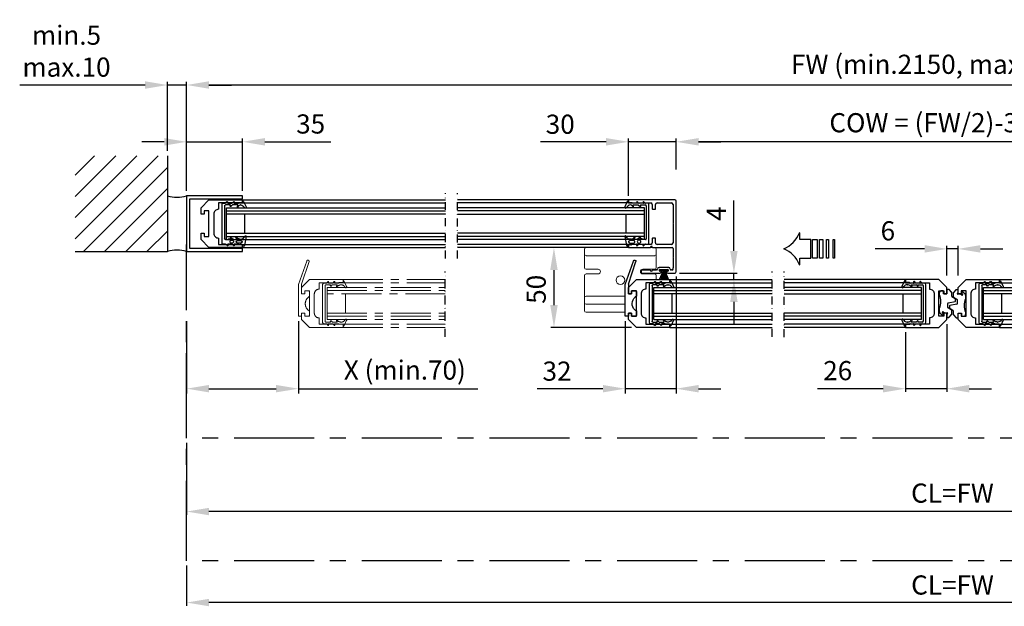
# Model space of a CAD drawing. Extents: x -985 to 5415, y -2496 to 908.
# Drawn here: x 278 to 895, y -773 to -406 of the extents above; entities that cross this region are included whole.
import ezdxf

# ---------------------------------------------------------------- set-up
doc = ezdxf.new("R2010")
doc.units = 0
doc.header["$LTSCALE"] = 20
doc.header["$MEASUREMENT"] = 0
doc.linetypes.add('CENTER', pattern=[2, 1.25, -0.25, 0.25, -0.25])
doc.linetypes.add('DASHDOT2', pattern=[0.5, 0.25, -0.125, 0, -0.125])
doc.layers.get('0').update_dxf_attribs({"linetype": 'CONTINUOUS'})
for name, color, linetype in [('EM PSL100', 7, 'CONTINUOUS'), ('EM PSL150', 7, 'CONTINUOUS'), ('Measurement', 126, 'CONTINUOUS'), ('SL500', 7, 'CONTINUOUS'), ('SL500 SL', 7, 'CONTINUOUS'), ('TightSeal', 1, 'CONTINUOUS')]:
    doc.layers.add(name, color=color, linetype=linetype)
doc.styles.add('MEASURE', font='isocp.shx')
doc.styles.get("Standard").update_dxf_attribs({"font": 'iso.shx'})
doc.dimstyles.new('ACDIM', dxfattribs={"dimscale": 0, "dimtxt": 2, "dimasz": 2, "dimexe": 2, "dimexo": 2, "dimgap": 1, "dimtad": 1, "dimdec": 0, "dimdsep": 46, "dimtxsty": 'MEASURE', "dimcen": 6, "dimdle": 6, "dimclrd": 7, "dimclre": 7, "dimclrt": 7, "dimadec": 0, "dimazin": 0, "dimtfac": 1, "dimtdec": 0, "dimtmove": 0, "dimatfit": 3, "dimfxl": 0, "dimtvp": 1, "dimtolj": 1, "dimtzin": 0, "dimarcsym": 0})

# ---------------------------------------------------------------- blocks, each defined once
blk = doc.blocks.new('*D168')
at = {"layer": 'Measurement', "lineweight": -2}
for p, q in [((659.11, -516.07), (659.11, -480.31)), ((689.11, -499.57), (689.11, -480.31)), ((645.11, -482.31), (604.06, -482.31)), ((689.11, -482.31), (659.11, -482.31)), ((703.11, -482.31), (717.11, -482.31))]:
    blk.add_line(p, q, dxfattribs=at)
at = {"layer": 'Measurement'}
for points in [[(645.11, -479.97), (645.11, -484.64), (659.11, -482.31)], [(703.11, -479.97), (703.11, -484.64), (689.11, -482.31)]]:
    blk.add_solid(points, dxfattribs=at)
at = {"layer": 'Measurement', "insert": (616.39, -471.3), "char_height": 12, "attachment_point": 5}
blk.add_mtext('\\A1;30', dxfattribs=at)
blk = doc.blocks.new('*D169')
at = {"layer": 'Measurement', "lineweight": -2}
for p, q in [((382.31, -513.07), (382.31, -444.75)), ((1328.11, -446.75), (396.31, -446.75)), ((1342.11, -513.07), (1342.11, -444.75))]:
    blk.add_line(p, q, dxfattribs=at)
at = {"layer": 'Measurement'}
for points in [[(396.31, -444.41), (396.31, -449.08), (382.31, -446.75)], [(1328.11, -444.41), (1328.11, -449.08), (1342.11, -446.75)]]:
    blk.add_solid(points, dxfattribs=at)
at = {"layer": 'Measurement', "insert": (856.2, -433.77), "char_height": 12, "attachment_point": 5}
blk.add_mtext('\\A1;FW (min.2150, max.6000)', dxfattribs=at)
blk = doc.blocks.new('*D167')
at = {"layer": 'Measurement', "lineweight": -2}
for p, q in [((689.11, -499.57), (689.11, -480.31)), ((1035.31, -499.57), (1035.31, -480.31)), ((1021.31, -482.31), (703.11, -482.31))]:
    blk.add_line(p, q, dxfattribs=at)
at = {"layer": 'Measurement'}
for points in [[(703.11, -479.97), (703.11, -484.64), (689.11, -482.31)], [(1021.31, -479.97), (1021.31, -484.64), (1035.31, -482.31)]]:
    blk.add_solid(points, dxfattribs=at)
at = {"layer": 'Measurement', "insert": (856.2, -470.36), "char_height": 12, "attachment_point": 5}
blk.add_mtext('\\A1;COW = (FW/2)-32-X', dxfattribs=at)
blk = doc.blocks.new('700712')
blk.add_lwpolyline([(3.5, 33), (3.5, 18), (-0.5, 18, -0.414214), (-3.5, 15), (-15.5, 15, -0.414214), (-18.5, 18), (-22.5, 18), (-22.5, 33), (-24.5, 33), (-24.5, 12), (-19.5, 7), (-15.5, 7), (-15.5, 9), (-17.5, 9), (-17.5, 12), (-1.5, 12), (-1.5, 9), (-3.5, 9), (-3.5, 7), (-3.5, 7), (0.5, 7), (5.5, 12), (5.5, 33)], format="xyb", close=True)
blk = doc.blocks.new('1000645')
at = {"color": 0, "linetype": 'Continuous'}
for p, q in [((-2.3, 12.8), (-1.5, 12.8)), ((1.19, 15.05), (-2.07, 13.53)), ((-1.3, 12.6), (-1.3, 10.28)), ((1.21, 13.86), (1.69, 14.19)), ((21.81, 14.19), (22.29, 13.86)), ((25.57, 13.53), (22.31, 15.05)), ((24.8, 10.28), (24.8, 12.6)), ((25, 12.8), (25.8, 12.8)), ((-1.91, 7.21), (-1.06, 6.36)), ((-1.33, 7.5), (-1.5, 7.65)), ((-1.24, 10.14), (-1.06, 9.96)), ((-1, 9.82), (-1, 7.65)), ((-1, 6.22), (-1, 3.76)), ((0.1, 11.54), (0.1, 11.72)), ((0.1, 6.1), (0.1, 8.94)), ((0.44, 9.08), (0.79, 8.74)), ((1.22, 9.15), (0.89, 9.52)), ((22.61, 9.52), (22.28, 9.15)), ((22.71, 8.74), (23.06, 9.08)), ((23.4, 11.72), (23.4, 11.54)), ((23.4, 8.94), (23.4, 6.1)), ((24.5, 7.65), (24.5, 9.82)), ((24.5, 3.76), (24.5, 6.22)), ((24.56, 9.96), (24.74, 10.14)), ((24.56, 6.36), (25.41, 7.21)), ((25, 7.65), (24.83, 7.5)), ((-1.89, 3.25), (-1.07, 2.56)), ((-1.3, 3.59), (-1.54, 3.73)), ((-1, 2.41), (-1, 1)), ((0, 0), (23.5, 0)), ((0.1, 2.1), (0.1, 4.75)), ((0.82, 5.29), (0.16, 5.95)), ((0.41, 4.91), (0.48, 4.87)), ((22.9, 1.6), (0.6, 1.6)), ((23.34, 5.95), (22.68, 5.29)), ((23.02, 4.87), (23.09, 4.91)), ((23.4, 4.75), (23.4, 2.1)), ((24.5, 1), (24.5, 2.41)), ((24.57, 2.56), (25.39, 3.25)), ((25.04, 3.73), (24.8, 3.59))]:
    blk.add_line(p, q, dxfattribs=at)
for centre, radius, start, end in [((-2.3, 13), 0.2, 160.80035, 270), ((-1.73, 12.8), 0.8, 115.07483, 160.80035), ((-1.5, 12.6), 0.2, 0, 90), ((2.7, 11.72), 2.6, 125, 180), ((1.4, 14.6), 0.5, 305, 115.07483), ((22.1, 14.6), 0.5, 64.92517, 235), ((20.8, 11.72), 2.6, 0, 55), ((25, 12.6), 0.2, 90, 180), ((25.23, 12.8), 0.8, 19.19965, 64.92517), ((25.8, 13), 0.2, 270, 19.19965), ((-1.7, 7.42), 0.3, 48.14786, 225), ((-1.2, 7.65), 0.2, 228.14786, 0), ((-1.1, 10.28), 0.2, 180, 225), ((-1.2, 9.82), 0.2, 0, 45), ((-1.2, 6.22), 0.2, 0, 45), ((3.1, 11.54), 3, 180, 222.47547), ((0.3, 8.94), 0.2, 45, 180), ((1, 8.95), 0.3, 225, 42.47547), ((22.5, 8.95), 0.3, 137.52453, 315), ((20.4, 11.54), 3, 317.52453, 0), ((23.2, 8.94), 0.2, 0, 135), ((24.7, 9.82), 0.2, 135, 180), ((24.7, 7.65), 0.2, 180, 311.85214), ((24.7, 6.22), 0.2, 135, 180), ((24.6, 10.28), 0.2, 315, 0), ((25.2, 7.42), 0.3, 315, 131.85214), ((-1.7, 3.48), 0.3, 58.35601, 230), ((-1.2, 3.76), 0.2, 238.35601, 0), ((-1.2, 2.41), 0.2, 0, 50), ((0, 1), 1, 180, 270), ((0.3, 6.1), 0.2, 180, 225), ((0.3, 4.75), 0.2, 57.12823, 180), ((0.6, 2.1), 0.5, 180, 270), ((0.63, 5.1), 0.274, 237.12823, 45), ((22.87, 5.1), 0.274, 135, 302.87177), ((22.9, 2.1), 0.5, 270, 0), ((23.2, 4.75), 0.2, 0, 122.87177), ((23.2, 6.1), 0.2, 315, 0), ((23.5, 1), 1, 270, 0), ((24.7, 3.76), 0.2, 180, 301.64399), ((24.7, 2.41), 0.2, 130, 180), ((25.2, 3.48), 0.3, 310, 121.64399)]:
    blk.add_arc(centre, radius, start, end, dxfattribs=at)
blk = doc.blocks.new('GGSGLASSI1H')
for p, q in [((0, 0), (64.05, 0)), ((0, 0), (0, -2)), ((147.6, 0), (71.55, 0)), ((147.6, 0), (147.6, -2)), ((-10.02, -5), (64.05, -5)), ((-10.02, -5), (-10.02, -25)), ((0, -2), (64.05, -2)), ((147.6, -2), (71.55, -2)), ((157.61, -5), (71.55, -5)), ((157.61, -5), (157.61, -25)), ((-10.02, -7), (64.05, -7)), ((-10.02, -9), (64.05, -9)), ((1.48, -9), (1.48, -21)), ((157.61, -7), (71.55, -7)), ((157.61, -9), (71.55, -9)), ((146.11, -9), (146.11, -21)), ((64.05, -21), (-10.02, -21)), ((-10.02, -23.16), (64.05, -23.16)), ((71.55, -21), (157.61, -21)), ((157.61, -23.16), (71.55, -23.16)), ((-10.02, -25), (64.05, -25)), ((0, -28), (64.05, -28)), ((0, -28), (0, -30)), ((0, -30), (64.05, -30)), ((157.61, -25), (71.55, -25)), ((147.6, -28), (71.55, -28.04)), ((147.6, -30), (71.55, -30)), ((147.6, -28), (147.6, -30))]:
    blk.add_line(p, q)
blk = doc.blocks.new('*D174')
at = {"layer": 'SL500', "color": 126, "lineweight": -2}
for p, q in [((382.31, -670.78), (382.31, -715.8)), ((1342.11, -670.78), (1342.11, -715.8)), ((1328.11, -713.8), (396.31, -713.8))]:
    blk.add_line(p, q, dxfattribs=at)
at = {"layer": 'SL500', "color": 126}
for points in [[(396.31, -711.47), (396.31, -716.13), (382.31, -713.8)], [(1328.11, -711.47), (1328.11, -716.13), (1342.11, -713.8)]]:
    blk.add_solid(points, dxfattribs=at)
at = {"layer": 'SL500', "color": 126, "insert": (862.18, -702.25), "char_height": 12, "attachment_point": 5}
blk.add_mtext('\\A1;CL=FW', dxfattribs=at)
blk = doc.blocks.new('*D173')
at = {"layer": 'Measurement', "lineweight": -2}
for p, q in [((858.7, -566.07), (858.7, -547.35)), ((865.71, -566.07), (865.71, -547.35)), ((844.7, -549.35), (813.76, -549.35)), ((865.71, -549.35), (858.7, -549.35)), ((879.71, -549.35), (893.71, -549.35))]:
    blk.add_line(p, q, dxfattribs=at)
at = {"layer": 'Measurement'}
for points in [[(844.7, -547.02), (844.7, -551.68), (858.7, -549.35)], [(879.71, -547.02), (879.71, -551.68), (865.71, -549.35)]]:
    blk.add_solid(points, dxfattribs=at)
at = {"layer": 'Measurement', "insert": (821.7, -538.04), "char_height": 12, "attachment_point": 5}
blk.add_mtext('\\A1;6', dxfattribs=at)
blk = doc.blocks.new('*D172')
at = {"layer": 'Measurement', "lineweight": -2}
for p, q in [((858.71, -596.57), (858.71, -638.88)), ((832.71, -601.57), (832.71, -638.88)), ((818.71, -636.88), (777.67, -636.88)), ((858.71, -636.88), (832.71, -636.88)), ((872.71, -636.88), (886.71, -636.88))]:
    blk.add_line(p, q, dxfattribs=at)
at = {"layer": 'Measurement'}
for points in [[(818.71, -634.55), (818.71, -639.21), (832.71, -636.88)], [(872.71, -634.55), (872.71, -639.21), (858.71, -636.88)]]:
    blk.add_solid(points, dxfattribs=at)
at = {"layer": 'Measurement', "insert": (790.28, -625.57), "char_height": 12, "attachment_point": 5}
blk.add_mtext('\\A1;26', dxfattribs=at)
blk = doc.blocks.new('TightSeal brush')
at = {"layer": 'TightSeal'}
for p, q in [((2.26, 0.02), (-0.17, -5.64)), ((5.5, 0), (0, 0)), ((2.49, 0.02), (0.86, -5.64)), ((2.75, 0), (1.76, -5.64)), ((2.75, 0), (2.75, -5.64)), ((2.75, 0), (3.74, -5.64)), ((3.01, -0.02), (4.63, -5.64)), ((3.28, -0.04), (5.69, -5.64))]:
    blk.add_line(p, q, dxfattribs=at)
blk = doc.blocks.new('700693')
for p, q in [((-2, -1.5), (-2, -21.5)), ((0, -1.5), (-2, -1.5)), ((0, -3.5), (0, -1.5)), ((2, -3.5), (0, -3.5)), ((4.5, -1.5), (2, -1.5)), ((2, -1.5), (2, -3.5)), ((5, -2), (4.5, -1.5)), ((5, -4.91), (5, -2)), ((0, -15.5), (2, -15.5)), ((0.01, -21.56), (0, -15.5)), ((2, -15.5), (2, -17.5)), ((2, -17.5), (4.5, -17.5)), ((5, -14.09), (4.31, -13.52)), ((4.5, -17.5), (5, -17)), ((5, -17), (5, -14.09)), ((-2, -21.5), (3.21, -36.05)), ((0.01, -21.56), (4.76, -35.83))]:
    blk.add_line(p, q)
for centre, radius, start, end in [((7.69, -9.38), 5.35, 133.56762, 230.85705), ((5.75, -7.34), 2.54, 107.15477, 133.56762), ((3.99, -35.93), 0.784, 189.47406, 7.35731)]:
    blk.add_arc(centre, radius, start, end)
blk = doc.blocks.new('*D171')
at = {"layer": 'Measurement', "lineweight": -2}
for p, q in [((689.11, -566.57), (689.11, -639.88)), ((657.11, -594.57), (657.11, -639.88)), ((643.11, -636.88), (601.93, -636.88)), ((689.11, -636.88), (657.11, -636.88)), ((703.11, -636.88), (717.11, -636.88))]:
    blk.add_line(p, q, dxfattribs=at)
at = {"layer": 'Measurement'}
for points in [[(643.11, -634.55), (643.11, -639.21), (657.11, -636.88)], [(703.11, -634.55), (703.11, -639.21), (689.11, -636.88)]]:
    blk.add_solid(points, dxfattribs=at)
at = {"layer": 'Measurement', "insert": (614.39, -625.88), "char_height": 12, "attachment_point": 5}
blk.add_mtext('\\A1;32', dxfattribs=at)
blk = doc.blocks.new('*D170')
at = {"layer": 'Measurement', "lineweight": -2}
for p, q in [((725.23, -550.57), (725.23, -518.95)), ((691.11, -564.57), (727.23, -564.57)), ((725.23, -568.57), (725.23, -564.57)), ((685.11, -568.57), (727.23, -568.57)), ((725.23, -582.57), (725.23, -596.57))]:
    blk.add_line(p, q, dxfattribs=at)
at = {"layer": 'Measurement'}
for points in [[(722.9, -550.57), (727.57, -550.57), (725.23, -564.57)], [(722.9, -582.57), (727.57, -582.57), (725.23, -568.57)]]:
    blk.add_solid(points, dxfattribs=at)
at = {"layer": 'Measurement', "insert": (714.23, -527.29), "char_height": 12, "attachment_point": 5, "rotation": 90}
blk.add_mtext('\\A1;4', dxfattribs=at)
blk = doc.blocks.new('1006284_top')
at = {"color": 0, "linetype": 'Continuous', "lineweight": 15}
for p, q in [((0, 36.08), (0, 38.4)), ((1, 39.4), (44, 39.4)), ((45, 38.4), (45, 36.08)), ((0, 35.38), (0, 36.08)), ((0, 29.4), (0, 35.38)), ((1, 34.37), (44, 34.37)), ((45, 36.08), (45, 35.38)), ((45, 35.38), (45, 29.4)), ((0, 26.9), (0, 29.4)), ((8.5, 25.9), (1, 25.9)), ((44, 25.9), (36.5, 25.9)), ((45, 29.4), (45, 26.9)), ((0, 12), (0, 21.9)), ((1, 22.9), (8.5, 22.9)), ((36.5, 22.9), (44, 22.9)), ((45, 21.9), (45, 19.4)), ((0, 8), (0, 12)), ((0, 7.53), (0, 8)), ((0, 5), (0, 7.53)), ((1, 9), (25.5, 9)), ((0, 1), (0, 5)), ((0, 0), (0, 1)), ((1, 4), (4, 4)), ((25.5, 4), (4, 4)), ((1, -1), (25.5, -1))]:
    blk.add_line(p, q, dxfattribs=at)
blk.add_circle((22.5, 19), 2.75, dxfattribs=at)
for centre, radius, start, end in [((1, 38.4), 1, 90, 180), ((44, 38.4), 1, 0, 90), ((1, 35.38), 1, 179.97496, 269.95417), ((44, 35.38), 1, 270.03913, 0.03174), ((1, 26.9), 1, 180, 270), ((8.5, 24.4), 1.5, 270, 90), ((36.5, 24.4), 1.5, 90, 270), ((44, 26.9), 1, 270, 0), ((1, 21.9), 1, 90, 180), ((44, 21.9), 1, 0, 90), ((1, 8), 1, 89.99962, 179.99897), ((1, 5), 1, 180, 270), ((1, 0), 1, 180, 270)]:
    blk.add_arc(centre, radius, start, end, dxfattribs=at)
blk = doc.blocks.new('701751')
for p, q in [((-4.8, 0.4), (-4.8, -0.18)), ((-2.5, 2), (-3.2, 2)), ((-2.2, 0), (-2.2, 1.7)), ((0, 0), (-2.2, 0)), ((0, 2.75), (0, 0)), ((1.27, 2.85), (0.1, 2.85)), ((2.92, 1.14), (1.49, 2.75)), ((3, -1.48), (3, 0.94)), ((0.6, -8.48), (0.6, -5.89)), ((0.84, -5.6), (5.16, -4.7)), ((5.26, -3.06), (3.14, -1.74)), ((5.4, -4.41), (5.4, -3.32)), ((-4.8, -9.34), (-4.8, -10.78)), ((-4.36, -11.84), (-3.05, -13.15)), ((-2.26, -12.57), (-2.78, -11.55)), ((-2.43, -11.23), (-1.56, -11.8)), ((-1.56, -11.8), (0.2, -11.8)), ((0.43, -12.15), (0, -13.15)), ((2.86, -10.06), (0.74, -8.74)), ((3, -12.74), (3, -10.32)), ((0, -13.15), (0, -14.55)), ((0.1, -14.65), (1.27, -14.65)), ((1.49, -14.55), (2.92, -12.94))]:
    blk.add_line(p, q)
for centre, radius, start, end in [((-3.2, 0.4), 1.6, 90, 180), ((-2.5, 1.7), 0.3, 0, 90), ((0.1, 2.75), 0.1, 90, 180), ((1.27, 2.55), 0.3, 41.63354, 90), ((2.7, 0.94), 0.3, 0, 41.63354), ((-3.8, -0.18), 1, 180, 204.61998), ((-13.8, -4.76), 10, 335.38002, 24.61998), ((0.9, -5.89), 0.3, 101.76829, 180), ((3.3, -1.48), 0.3, 180, 237.99462), ((5.1, -4.41), 0.3, 281.76829, 0), ((5.1, -3.32), 0.3, 0, 57.99462), ((-3.8, -9.34), 1, 155.38002, 180), ((-3.3, -10.78), 1.5, 180, 224.88364), ((-2.56, -11.44), 0.247, 56.5606, 207.30378), ((0.2, -12.05), 0.25, 336.74628, 90), ((0.9, -8.48), 0.3, 180, 237.99462), ((2.7, -10.32), 0.3, 0, 57.99462), ((-2.7, -12.8), 0.5, 224.88364, 27.30378), ((0.1, -14.55), 0.1, 180, 270), ((1.27, -14.35), 0.3, 270, 318.36646), ((2.7, -12.74), 0.3, 318.36646, 0)]:
    blk.add_arc(centre, radius, start, end)
blk = doc.blocks.new('PIL01')
for p, q in [((11.02, 7.93), (10.88, 7.93)), ((10.88, 7.93), (10.88, 5.82)), ((10.88, 5.82), (7.39, 5.82)), ((7.39, 5.82), (7.39, 0)), ((7.39, 0), (10.88, 0)), ((10.88, 0), (10.88, -2.1)), ((10.88, -2.1), (11.02, -2.1))]:
    blk.add_line(p, q)
for points in [[(0.46, 5.83), (0.46, 0), (0, 0), (0, 5.83)], [(2.52, 5.83), (2.52, 0), (1.88, 0), (1.88, 5.83)], [(4.7, 5.83), (4.7, 0), (3.69, 0), (3.69, 5.83)], [(6.92, 5.83), (6.92, 0), (5.45, 0), (5.45, 5.83)]]:
    blk.add_lwpolyline(points, close=True)
for centre, start, end in [((19.26, 11.06), 200.8642, 247.5696), ((19.26, -5.23), 112.4304, 159.1358)]:
    blk.add_arc(centre, 8.81, start, end)
blk = doc.blocks.new('700772_')
at = {"color": 0, "linetype": 'Continuous'}
for p, q in [((0, 28.5), (0, 0)), ((45, 29.5), (1, 29.5)), ((2, 17.5), (2, 26.5)), ((3, 27.5), (14.58, 27.5)), ((15.42, 27.5), (27, 27.5)), ((28, 26.5), (28, 17.5)), ((30, 14.8), (30, 27)), ((30.5, 27.5), (35.78, 27.5)), ((36.62, 27.5), (42.58, 27.5)), ((42.4, 24.75), (42.4, 18.75)), ((43.5, 25.75), (43.4, 25.75)), ((43.42, 27.5), (43.5, 27.5)), ((46, 24.24), (46, 28.5)), ((43.6, 19.3), (43.6, 24.2)), ((43.9, 24.5), (44.5, 24.5)), ((44.5, 19), (43.9, 19)), ((44.8, 24.2), (44.8, 23.55)), ((44.8, 19.95), (44.8, 19.3)), ((46, 8), (46, 19.26)), ((2, 0), (2, 13.5)), ((5.7, 16.5), (3, 16.5)), ((3, 14.5), (5.7, 14.5)), ((6, 14.8), (6, 16.2)), ((24, 16.2), (24, 14.8)), ((27, 16.5), (24.3, 16.5)), ((24.3, 14.5), (27, 14.5)), ((28, 13.5), (28, 0)), ((29.3, 13.7), (29.3, 14.2)), ((29.6, 14.5), (29.7, 14.5)), ((29.7, 13.4), (29.6, 13.4)), ((30, 0), (30, 13.1)), ((43.4, 17.75), (43.5, 17.75)), ((44, 16.43), (44, 14.8)), ((44, 13.1), (44, 8)), ((44.3, 14.5), (44.4, 14.5)), ((44.4, 13.4), (44.3, 13.4)), ((44.7, 14.2), (44.7, 13.7)), ((44.5, 7.5), (45.5, 7.5)), ((0.5, -0.5), (1.5, -0.5)), ((28.5, -0.5), (29.5, -0.5))]:
    blk.add_line(p, q, dxfattribs=at)
for centre, radius, start, end in [((1, 28.5), 1, 90, 180), ((3, 26.5), 1, 90, 180), ((14.58, 27.8), 0.3, 270, 315), ((15, 27.38), 0.3, 45, 135), ((15.42, 27.8), 0.3, 225, 270), ((27, 26.5), 1, 0, 90), ((30.5, 27), 0.5, 90, 180), ((35.78, 27.8), 0.3, 270, 315), ((36.2, 27.38), 0.3, 45, 135), ((36.62, 27.8), 0.3, 225, 270), ((43.4, 24.75), 1, 90, 180), ((42.58, 27.2), 0.3, 45, 90), ((43, 27.62), 0.3, 225, 315), ((43.42, 27.2), 0.3, 90, 135), ((43.5, 27), 0.5, 18.60585, 90), ((43.5, 26.25), 0.5, 270, 353.41262), ((44.12, 26.65), 0.3, 136.41155, 224.83907), ((43.69, 27.06), 0.3, 316.41155, 18.60585), ((43.7, 26.23), 0.3, 353.41262, 44.83907), ((45, 28.5), 1, 0, 90), ((43.4, 18.75), 1, 180, 270), ((43.9, 24.2), 0.3, 90, 180), ((43.9, 19.3), 0.3, 180, 270), ((44.5, 24.2), 0.3, 0, 90), ((44.5, 19.3), 0.3, 270, 0), ((45.1, 23.55), 0.3, 180, 278.21321), ((45.1, 19.95), 0.3, 81.78679, 180), ((45, 24.24), 1, 278.21321, 0), ((45, 19.26), 1, 0, 81.78679), ((3, 17.5), 1, 180, 270), ((3, 13.5), 1, 90, 180), ((5.7, 16.2), 0.3, 0, 90), ((5.7, 14.8), 0.3, 270, 0), ((24.3, 16.2), 0.3, 90, 180), ((24.3, 14.8), 0.3, 180, 270), ((27, 17.5), 1, 270, 0), ((27, 13.5), 1, 0, 90), ((29.6, 14.2), 0.3, 90, 180), ((29.6, 13.7), 0.3, 180, 270), ((29.7, 14.8), 0.3, 270, 0), ((29.7, 13.1), 0.3, 0, 90), ((43.5, 17.25), 0.5, 6.58738, 90), ((44.12, 16.85), 0.3, 135.17832, 225), ((43.7, 17.27), 0.3, 315.17832, 6.58738), ((43.7, 16.43), 0.3, 0, 45.00055), ((44.3, 14.8), 0.3, 180, 270), ((44.3, 13.1), 0.3, 90, 180), ((44.4, 14.2), 0.3, 0, 90), ((44.4, 13.7), 0.3, 270, 0), ((44.5, 8), 0.5, 180, 270), ((45.5, 8), 0.5, 270, 0), ((0.5, 0), 0.5, 180, 270), ((1.5, 0), 0.5, 270, 0), ((28.5, 0), 0.5, 180, 270), ((29.5, 0), 0.5, 270, 0)]:
    blk.add_arc(centre, radius, start, end, dxfattribs=at)
blk = doc.blocks.new('1001641')
at = {"color": 0, "linetype": 'Continuous'}
for p, q in [((4.77, 14.59), (-0.6, 13.48)), ((3.57, 12.65), (5.1, 13.89)), ((22.79, 13.75), (24.01, 12.52)), ((26.71, 12.97), (23.36, 14.55)), ((27.05, 12.4), (27.05, 12.43)), ((-1.2, 12.3), (-0.4, 12.3)), ((-0.91, 6.63), (-0.15, 5.9)), ((-0.3, 6.96), (-0.55, 7.11)), ((-0.2, 10.8), (-0.4, 10.8)), ((-0.26, 10.14), (0, 9.5)), ((-0.2, 12.1), (-0.2, 10.8)), ((0, 9.5), (0, 7.13)), ((3.17, 6.56), (2.9, 8.39)), ((3.2, 10.53), (3.2, 11.87)), ((4.24, 5.08), (3.27, 6.33)), ((3.35, 8.69), (4.33, 8.13)), ((4.58, 8.56), (4.16, 8.82)), ((23.79, 9.8), (23.38, 9.57)), ((23.62, 9.13), (24.25, 9.49)), ((24.55, 11.19), (24.55, 11.11)), ((24.55, 9.31), (24.55, 6.1)), ((25.65, 9.69), (25.85, 9.88)), ((25.65, 7.09), (25.65, 9.69)), ((25.8, 5.87), (26.56, 6.59)), ((25.85, 9.88), (25.85, 12.1)), ((26.2, 7.07), (25.95, 6.92)), ((26.05, 12.3), (26.95, 12.3)), ((-0.91, 2.63), (-0.15, 1.9)), ((-0.3, 2.96), (-0.55, 3.11)), ((0, 5.54), (0, 3.13)), ((0, 1.54), (0, 0)), ((2.9, 3.2), (3.3, 3.6)), ((2.9, 1.6), (2.9, 3.2)), ((3.3, 3.6), (3.3, 4.82)), ((24.05, 1.1), (3.4, 1.1)), ((3.56, 4.92), (3.79, 4.69)), ((24.55, 6.1), (23.71, 4.98)), ((24.19, 4.62), (24.28, 4.74)), ((24.55, 4.65), (24.55, 1.6)), ((25.65, 3.07), (25.65, 5.51)), ((25.65, 0), (25.65, 1.49)), ((25.8, 1.85), (26.56, 2.57)), ((26.2, 3.05), (25.95, 2.9)), ((0.5, -0.5), (25.15, -0.5))]:
    blk.add_line(p, q, dxfattribs=at)
at = {"color": 0, "linetype": 'Continuous', "flags": 128}
for points in [[(2.4, 10.2), (2.26, 11.33), (1.96, 11.89), (1.81, 12.05), (1.66, 12.16), (1.5, 12.2), (1.34, 12.16), (1.19, 12.05), (1.04, 11.89), (0.74, 11.33), (0.6, 10.2)], [(0.6, 10.2), (0.74, 9.07), (1.04, 8.51), (1.19, 8.35), (1.34, 8.24), (1.5, 8.2), (1.66, 8.24), (1.81, 8.35), (1.96, 8.51), (2.26, 9.07), (2.4, 10.2)], [(2.5, 5.6), (2.45, 5.98), (2.27, 6.33), (1.97, 6.6), (1.6, 6.7), (1.23, 6.6), (0.93, 6.33), (0.75, 5.98), (0.7, 5.6)], [(0.7, 5.6), (0.75, 5.22), (0.93, 4.87), (1.23, 4.6), (1.6, 4.5), (1.97, 4.6), (2.27, 4.87), (2.45, 5.22), (2.5, 5.6)]]:
    blk.add_lwpolyline(points, dxfattribs=at)
at = {"color": 0, "linetype": 'Continuous'}
for centre, radius, start, end in [((-0.4, 12.5), 1, 101.70047, 180), ((-1.2, 12.5), 0.2, 180, 270), ((4.2, 11.87), 1, 129.00048, 180), ((4.85, 14.2), 0.4, 309.00048, 101.70047), ((23.15, 14.1), 0.5, 64.7, 224.59), ((22.66, 11.19), 1.89, 0, 44.59), ((26.45, 12.43), 0.6, 0, 64.7), ((26.95, 12.4), 0.1, 270, 0), ((-0.7, 6.85), 0.3, 59.3, 225.8), ((-0.4, 12.1), 0.2, 0, 90), ((1.6, 10.89), 2, 182.48319, 201.9), ((-0.2, 7.13), 0.2, 239.3, 0), ((3.2, 8.43), 0.3, 60.35323, 188.35323), ((3.67, 6.63), 0.5, 188.35323, 217.85323), ((5.2, 10.53), 2, 180, 238.55323), ((4.45, 8.35), 0.25, 240.35323, 58.55323), ((23.5, 9.35), 0.25, 119.5, 299.5), ((23.05, 11.11), 1.5, 299.5, 0), ((24.35, 9.31), 0.2, 0, 119.5), ((25.85, 7.09), 0.2, 180, 301.02), ((26.05, 12.1), 0.2, 90, 180), ((26.35, 6.81), 0.3, 313.9, 121.02), ((-0.7, 2.85), 0.3, 59.3, 225.8), ((-0.2, 3.13), 0.2, 239.3, 0), ((-0.5, 5.54), 0.5, 0, 45.8), ((-0.5, 1.54), 0.5, 0, 45.8), ((0.5, 0), 0.5, 180, 270), ((3.4, 1.6), 0.5, 180, 270), ((3.45, 4.82), 0.15, 44.5, 180), ((4, 4.9), 0.3, 224.5, 37.85323), ((23.95, 4.8), 0.3, 143, 323), ((24.05, 1.6), 0.5, 270, 0), ((24.4, 4.65), 0.15, 0, 143), ((25.15, 0), 0.5, 270, 0), ((26.15, 5.51), 0.5, 133.9, 180), ((25.85, 3.07), 0.2, 180, 301.02), ((26.15, 1.49), 0.5, 133.9, 180), ((26.35, 2.79), 0.3, 313.9, 121.02)]:
    blk.add_arc(centre, radius, start, end, dxfattribs=at)
blk = doc.blocks.new('U35X35')
for p, q in [((-2, 0), (-2, 35)), ((-2, 35), (33, 35)), ((0, 33), (0, 0)), ((31, 33), (0, 33)), ((31, 0), (31, 33)), ((33, 35), (33, 0)), ((0, 0), (-2, 0)), ((33, 0), (31, 0))]:
    blk.add_line(p, q)
blk = doc.blocks.new('*D179')
at = {"layer": 'Measurement', "lineweight": -2}
for p, q in [((382.31, -594.57), (382.31, -639.88)), ((452.31, -594.57), (452.31, -639.88)), ((396.31, -636.88), (438.31, -636.88)), ((452.31, -636.88), (564.68, -636.88))]:
    blk.add_line(p, q, dxfattribs=at)
at = {"layer": 'Measurement'}
for points in [[(396.31, -634.55), (396.31, -639.21), (382.31, -636.88)], [(438.31, -634.55), (438.31, -639.21), (452.31, -636.88)]]:
    blk.add_solid(points, dxfattribs=at)
at = {"layer": 'Measurement', "insert": (519.02, -625.21), "char_height": 12, "attachment_point": 5}
blk.add_mtext('\\A1;X (min.70)', dxfattribs=at)
blk = doc.blocks.new('*D180')
at = {"layer": 'Measurement', "lineweight": -2}
for p, q in [((382.31, -512.67), (382.31, -480.31)), ((417.31, -513.07), (417.31, -480.31)), ((368.31, -482.31), (354.31, -482.31)), ((382.31, -482.31), (417.31, -482.31)), ((431.31, -482.31), (472.57, -482.31))]:
    blk.add_line(p, q, dxfattribs=at)
at = {"layer": 'Measurement'}
for points in [[(368.31, -479.97), (368.31, -484.64), (382.31, -482.31)], [(431.31, -479.97), (431.31, -484.64), (417.31, -482.31)]]:
    blk.add_solid(points, dxfattribs=at)
at = {"layer": 'Measurement', "insert": (460.02, -471.14), "char_height": 12, "attachment_point": 5}
blk.add_mtext('\\A1;35', dxfattribs=at)
blk = doc.blocks.new('*D182')
at = {"layer": 'Measurement', "lineweight": -2}
for p, q in [((356.31, -446.75), (277.69, -446.75)), ((370.31, -488.01), (370.31, -444.75)), ((382.31, -446.75), (370.31, -446.75)), ((382.31, -513.07), (382.31, -444.75)), ((396.31, -446.75), (410.31, -446.75))]:
    blk.add_line(p, q, dxfattribs=at)
at = {"layer": 'Measurement'}
for points in [[(356.31, -444.41), (356.31, -449.08), (370.31, -446.75)], [(396.31, -444.41), (396.31, -449.08), (382.31, -446.75)]]:
    blk.add_solid(points, dxfattribs=at)
at = {"layer": 'Measurement', "insert": (307.02, -425.54), "char_height": 12, "attachment_point": 5}
blk.add_mtext('\\A1;min.5\\Pmax.10', dxfattribs=at)
blk = doc.blocks.new('*D202')
at = {"layer": 'Measurement', "lineweight": -2}
for p, q in [((629.61, -548.57), (610.47, -548.57)), ((612.47, -562.57), (612.47, -584.57)), ((661.11, -598.57), (610.47, -598.57))]:
    blk.add_line(p, q, dxfattribs=at)
at = {"layer": 'Measurement'}
for points in [[(610.14, -562.57), (614.8, -562.57), (612.47, -548.57)], [(610.14, -584.57), (614.8, -584.57), (612.47, -598.57)]]:
    blk.add_solid(points, dxfattribs=at)
at = {"layer": 'Measurement', "insert": (601.31, -574.68), "char_height": 12, "attachment_point": 5, "rotation": 90}
blk.add_mtext('\\A1;50', dxfattribs=at)
blk = doc.blocks.new('*D275')
at = {"layer": 'EM PSL150', "color": 126, "lineweight": -2}
for p, q in [((382.31, -670.78), (382.31, -715.8)), ((1342.11, -670.78), (1342.11, -715.8)), ((1328.11, -713.8), (396.31, -713.8))]:
    blk.add_line(p, q, dxfattribs=at)
at = {"layer": 'EM PSL150', "color": 126}
for points in [[(396.31, -711.47), (396.31, -716.13), (382.31, -713.8)], [(1328.11, -711.47), (1328.11, -716.13), (1342.11, -713.8)]]:
    blk.add_solid(points, dxfattribs=at)
at = {"layer": 'EM PSL150', "color": 126, "insert": (862.18, -702.25), "char_height": 12, "attachment_point": 5}
blk.add_mtext('\\A1;CL=FW', dxfattribs=at)
blk = doc.blocks.new('*D276')
at = {"layer": 'SL500 SL', "color": 126, "lineweight": -2}
for p, q in [((382.31, -747.57), (382.31, -772.79)), ((1342.11, -747.57), (1342.11, -772.79)), ((1328.11, -770.79), (396.31, -770.79))]:
    blk.add_line(p, q, dxfattribs=at)
at = {"layer": 'SL500 SL', "color": 126}
for points in [[(396.31, -768.45), (396.31, -773.12), (382.31, -770.79)], [(1328.11, -768.45), (1328.11, -773.12), (1342.11, -770.79)]]:
    blk.add_solid(points, dxfattribs=at)
at = {"layer": 'SL500 SL', "color": 126, "insert": (862.21, -759.79), "char_height": 12, "attachment_point": 5}
blk.add_mtext('\\A1;{\\Fisocp.shx|c1;CL=FW}', dxfattribs=at)
blk = doc.blocks.new('*D298')
at = {"layer": 'EM PSL100', "color": 126, "lineweight": -2}
for p, q in [((382.31, -747.57), (382.31, -772.79)), ((1342.11, -747.57), (1342.11, -772.79)), ((1328.11, -770.79), (396.31, -770.79))]:
    blk.add_line(p, q, dxfattribs=at)
at = {"layer": 'EM PSL100', "color": 126}
for points in [[(396.31, -768.45), (396.31, -773.12), (382.31, -770.79)], [(1328.11, -768.45), (1328.11, -773.12), (1342.11, -770.79)]]:
    blk.add_solid(points, dxfattribs=at)
at = {"layer": 'EM PSL100', "color": 126, "insert": (862.21, -759.79), "char_height": 12, "attachment_point": 5}
blk.add_mtext('\\A1;{\\Fisocp.shx|c1;CL=FW}', dxfattribs=at)

msp = doc.modelspace()

# ---------------------------------------------------------------- hatches: boundary and pattern name
h = msp.add_hatch()
h.set_pattern_fill('ANSI31', color=256, scale=75, style=0)
h.set_pattern_definition([(45, (-273.935, -1301.729), (-6.62913, 6.62913), [])])
h.paths.add_polyline_path([(370.31, -491.01), (312.4, -491.01), (312.4, -551.07), (370.31, -551.07)])

# ---------------------------------------------------------------- linework, layer by layer
for p, q in [((370.31, -491.01), (370.31, -551.07)), ((407.29, -523.57), (544.48, -523.57)), ((407.29, -543.57), (407.29, -523.57)), ((417.31, -518.57), (544.48, -518.57)), ((417.31, -520.57), (417.31, -518.57)), ((417.31, -520.57), (544.48, -520.57)), ((659.11, -518.57), (551.98, -518.57)), ((659.11, -520.57), (551.98, -520.52)), ((669.12, -523.57), (551.98, -523.57)), ((659.11, -520.57), (659.11, -518.57)), ((669.12, -543.57), (669.12, -523.57)), ((407.29, -525.42), (544.48, -525.42)), ((544.48, -527.57), (407.29, -527.57)), ((418.79, -539.57), (418.79, -527.57)), ((669.12, -525.42), (551.98, -525.42)), ((551.98, -527.57), (669.12, -527.57)), ((657.62, -539.57), (657.62, -527.57)), ((407.29, -539.57), (544.48, -539.57)), ((407.29, -541.57), (544.48, -541.57)), ((669.12, -539.57), (551.98, -539.57)), ((669.12, -541.57), (551.98, -541.57)), ((407.29, -543.57), (544.48, -543.57)), ((417.31, -546.57), (544.48, -546.57)), ((417.31, -548.57), (417.31, -546.57)), ((417.31, -548.57), (544.48, -548.57)), ((669.12, -543.57), (551.98, -543.57)), ((659.11, -546.57), (551.98, -546.57)), ((659.11, -548.57), (551.98, -548.57)), ((659.11, -548.57), (659.11, -546.57)), ((312.4, -551.07), (370.31, -551.07)), ((312.4, -551.07), (370.31, -551.07)), ((312.4, -551.07), (370.31, -551.07))]:
    msp.add_line(p, q)
at = {"color": 5, "linetype": 'DASHDOT2'}
for p, q in [((544.48, -555.3), (544.48, -514.43)), ((551.98, -555.43), (551.98, -514.43)), ((544.35, -604.45), (544.35, -563.57)), ((544.35, -593.57), (544.35, -563.57)), ((749.15, -604.45), (749.15, -563.57)), ((756.65, -604.58), (756.65, -563.57))]:
    msp.add_line(p, q, dxfattribs=at)
at = {"color": 1, "linetype": 'CENTER', "lineweight": 13}
for p, q in [((452.31, -571.57), (457.52, -557.02)), ((454.31, -571.51), (459.07, -557.25)), ((452.31, -591.57), (452.31, -571.57)), ((454.31, -571.51), (454.31, -577.57)), ((467.51, -595.27), (467.51, -571.77)), ((468.51, -570.77), (469.91, -570.77)), ((469.11, -572.37), (469.11, -594.67)), ((472.25, -571.87), (469.61, -571.87)), ((470.07, -570.7), (470.75, -569.88)), ((470.29, -573.57), (544.36, -573.57)), ((470.29, -593.57), (470.29, -573.57)), ((471.24, -570.23), (471.09, -570.47)), ((471.26, -570.77), (473.72, -570.77)), ((472.38, -572.25), (472.42, -572.18)), ((473.46, -571.93), (472.8, -572.59)), ((476.45, -571.87), (473.6, -571.87)), ((473.86, -570.71), (474.72, -569.86)), ((475.15, -570.27), (475, -570.44)), ((475.15, -570.77), (477.32, -570.77)), ((476.24, -572.56), (476.59, -572.21)), ((477.02, -572.66), (476.66, -572.99)), ((477.46, -570.71), (477.65, -570.53)), ((477.79, -570.47), (480.11, -570.47)), ((479.23, -571.87), (479.05, -571.87)), ((480.31, -568.57), (544.36, -568.57)), ((480.31, -570.57), (480.31, -568.57)), ((480.31, -570.27), (480.31, -569.47)), ((480.31, -570.57), (544.36, -570.57)), ((481.03, -569.7), (482.56, -572.96)), ((481.7, -573.46), (481.36, -572.98)), ((454.31, -577.57), (456.31, -577.57)), ((456.31, -575.57), (458.81, -575.57)), ((456.31, -577.57), (456.31, -575.57)), ((459.31, -578.99), (458.62, -579.55)), ((458.81, -575.57), (459.31, -576.07)), ((459.31, -576.07), (459.31, -578.99)), ((470.29, -575.42), (544.36, -575.42)), ((544.36, -577.57), (470.29, -577.57)), ((481.79, -589.57), (481.79, -577.57)), ((454.31, -591.57), (452.31, -591.57)), ((454.31, -589.57), (454.31, -591.57)), ((456.31, -589.57), (454.31, -589.57)), ((456.31, -591.57), (456.31, -589.57)), ((458.81, -591.57), (456.31, -591.57)), ((459.31, -591.07), (458.81, -591.57)), ((459.31, -588.16), (459.31, -591.07)), ((470.29, -589.57), (544.36, -589.57)), ((470.29, -591.57), (544.36, -591.57)), ((469.91, -596.27), (468.51, -596.27)), ((469.61, -595.17), (472.25, -595.17)), ((470.75, -597.16), (470.07, -596.34)), ((470.29, -593.57), (544.36, -593.57)), ((471.09, -596.58), (471.24, -596.81)), ((473.72, -596.27), (471.26, -596.27)), ((472.42, -594.86), (472.38, -594.79)), ((472.8, -594.45), (473.46, -595.11)), ((473.6, -595.17), (476.45, -595.17)), ((474.72, -597.18), (473.86, -596.33)), ((475, -596.61), (475.15, -596.77)), ((477.32, -596.27), (475.15, -596.27)), ((476.59, -594.83), (476.24, -594.48)), ((476.66, -594.05), (477.02, -594.38)), ((477.65, -596.51), (477.46, -596.33)), ((480.11, -596.57), (477.79, -596.57)), ((479.05, -595.17), (479.23, -595.17)), ((480.31, -596.57), (544.36, -596.57)), ((480.31, -598.57), (480.31, -596.57)), ((480.31, -597.57), (480.31, -596.77)), ((482.56, -594.08), (481.03, -597.34)), ((481.36, -594.06), (481.7, -593.58)), ((480.31, -598.57), (544.36, -598.57))]:
    msp.add_line(p, q, dxfattribs=at)
msp.add_lwpolyline([(480.31, -570.57), (465.31, -570.57), (465.31, -574.57, 0.414214), (462.31, -577.57), (462.31, -589.57, 0.414214), (465.31, -592.57), (465.31, -596.57), (480.31, -596.57), (480.31, -598.57), (459.31, -598.57), (454.31, -593.57), (454.31, -589.57), (456.31, -589.57), (456.31, -591.57), (459.31, -591.57), (459.31, -575.57), (456.31, -575.57), (456.31, -577.57), (454.31, -577.57), (454.31, -577.57), (454.31, -573.57), (459.31, -568.57), (480.31, -568.57)], format="xyb", close=True, dxfattribs=at)
for centre, start, end in [((376.31, -496.61), 252.8656, 287.1344), ((376.31, -570.53), 72.8656, 107.1344)]:
    msp.add_arc(centre, 20.37, start, end)
for centre, radius, start, end in [((458.29, -557.15), 0.784, 352.64269, 170.52594), ((468.51, -571.77), 1, 90, 180), ((469.61, -572.37), 0.5, 90, 180), ((469.91, -570.57), 0.2, 270, 320), ((470.98, -570.07), 0.3, 328.35601, 140), ((471.26, -570.57), 0.2, 148.35601, 270), ((472.25, -572.07), 0.2, 327.12823, 90), ((472.61, -572.4), 0.274, 147.12823, 315), ((473.6, -572.07), 0.2, 90, 135), ((473.72, -570.57), 0.2, 270, 315), ((474.93, -570.07), 0.3, 318.14786, 135), ((475.15, -570.57), 0.2, 138.14786, 270), ((476.46, -572.77), 0.3, 135, 312.47547), ((476.45, -572.07), 0.2, 315, 90), ((479.05, -574.87), 3, 90, 132.47547), ((477.32, -570.57), 0.2, 270, 315), ((477.79, -570.67), 0.2, 90, 135), ((479.23, -574.47), 2.6, 35, 90), ((480.11, -570.27), 0.2, 270, 0), ((480.51, -569.47), 0.2, 70.80035, 180), ((480.31, -570.04), 0.8, 25.07483, 70.80035), ((482.11, -573.17), 0.5, 215, 25.07483), ((461.99, -583.7), 5.35, 129.14295, 226.43238), ((460.05, -585.73), 2.54, 226.43238, 252.84523), ((468.51, -595.27), 1, 180, 270), ((469.61, -594.67), 0.5, 180, 270), ((469.91, -596.47), 0.2, 40, 90), ((470.98, -596.97), 0.3, 220, 31.64399), ((471.26, -596.47), 0.2, 90, 211.64399), ((472.25, -594.97), 0.2, 270, 32.87177), ((472.61, -594.65), 0.274, 45, 212.87177), ((473.6, -594.97), 0.2, 225, 270), ((473.72, -596.47), 0.2, 45, 90), ((474.93, -596.97), 0.3, 225, 41.85214), ((475.15, -596.47), 0.2, 90, 221.85214), ((476.46, -594.27), 0.3, 47.52453, 225), ((476.45, -594.97), 0.2, 270, 45), ((479.05, -592.17), 3, 227.52453, 270), ((477.32, -596.47), 0.2, 45, 90), ((477.79, -596.37), 0.2, 225, 270), ((479.23, -592.57), 2.6, 270, 325), ((480.11, -596.77), 0.2, 0, 90), ((480.51, -597.57), 0.2, 180, 289.19965), ((480.31, -597.01), 0.8, 289.19965, 334.92517), ((482.11, -593.87), 0.5, 334.92517, 145)]:
    msp.add_arc(centre, radius, start, end, dxfattribs=at)
at = {"layer": 'EM PSL100', "linetype": 'CENTER', "ltscale": 2}
for p, q in [((382.31, -744.57), (382.31, -546.57)), ((1342.11, -744.57), (382.31, -744.57))]:
    msp.add_line(p, q, dxfattribs=at)
at = {"layer": 'EM PSL150', "linetype": 'CENTER', "ltscale": 2}
for p, q in [((382.31, -667.78), (382.31, -546.55)), ((1342.11, -667.78), (382.31, -667.78))]:
    msp.add_line(p, q, dxfattribs=at)
at = {"layer": 'SL500', "linetype": 'CENTER', "ltscale": 2}
for p, q in [((382.31, -667.78), (382.31, -546.55)), ((1342.11, -667.78), (382.31, -667.78))]:
    msp.add_line(p, q, dxfattribs=at)
at = {"layer": 'SL500 SL', "linetype": 'CENTER', "ltscale": 2}
for p, q in [((382.31, -744.57), (382.31, -546.57)), ((1342.11, -744.57), (382.31, -744.57))]:
    msp.add_line(p, q, dxfattribs=at)

# ---------------------------------------------------------------- block references
at = {"xscale": -1}
for name, p, rotation in [('U35X35', (417.31, -518.07), 90), ('700712', (384.31, -524.07), 270), ('1001641', (405.01, -546.42), 270), ('700693', (659.11, -593.07), 180), ('700712', (652.11, -574.07), 270), ('1000645', (672.31, -595.27), 270), ('GGSGLASSI1H', (685.11, -598.57), 180), ('700712', (858.71, -574.07), 270), ('1000645', (878.91, -595.27), 270)]:
    msp.add_blockref(name, p, dxfattribs=dict(at, rotation=rotation))
for name, p, rotation in [('1001641', (671.41, -546.42), 90), ('700772_', (659.61, -518.57), 270), ('1000645', (845.51, -595.27), 90), ('700712', (865.71, -574.07), 90), ('GGSGLASSI1H', (1039.31, -598.57), 180), ('701751', (865.71, -589.57), 180)]:
    msp.add_blockref(name, p, dxfattribs=dict(rotation=rotation))
at = {"xscale": 2, "yscale": 2, "zscale": 2, "rotation": 180}
msp.add_blockref('PIL01', (788.31, -543.44), dxfattribs=at)
for name, p in [('1006284_top', (631.61, -587.97)), ('701751', (858.71, -577.57))]:
    msp.add_blockref(name, p)
at = {"layer": 'TightSeal', "color": 6, "lineweight": 18}
msp.add_blockref('TightSeal brush', (678.61, -563.07), dxfattribs=at)

# ---------------------------------------------------------------- dimensions: what is measured, and where the dimension line sits
at = {"layer": 'EM PSL100'}
dim = msp.add_linear_dim(base=(382.31, -770.79), p1=(1342.11, -744.57), p2=(382.31, -744.57), text='{\\Fisocp.shx|c1;CL=FW}', dimstyle='ACDIM', override={"dimscale": 1, "dimtxt": 12, "dimasz": 14, "dimexo": 3, "dimgap": 5, "dimdec": 1, "dimtxsty": 'Standard', "dimclrd": 126, "dimclre": 126, "dimclrt": 126, "dimtdec": 1}, dxfattribs=at)
dim.commit()
dim.dimension.update_dxf_attribs({"geometry": '*D298', "text_midpoint": (862.21, -770.79), "dimtype": 160})
at = {"layer": 'EM PSL150'}
dim = msp.add_linear_dim(base=(382.31, -713.8), p1=(1342.11, -667.78), p2=(382.31, -667.78), text='CL=FW', dimstyle='ACDIM', override={"dimscale": 1, "dimtxt": 12, "dimasz": 14, "dimexo": 3, "dimgap": 5, "dimdec": 1, "dimtxsty": 'Standard', "dimclrd": 126, "dimclre": 126, "dimclrt": 126, "dimtdec": 1}, dxfattribs=at)
dim.commit()
dim.dimension.update_dxf_attribs({"geometry": '*D275', "text_midpoint": (862.18, -713.8), "dimtype": 160})
at = {"layer": 'Measurement'}
for base, p1, p2, text, override, picture, middle in [((382.31, -446.75), (1342.11, -516.07), (382.31, -516.07), 'FW (min.2150, max.6000)', {"dimscale": 1, "dimtxt": 12, "dimasz": 14, "dimexo": 3, "dimgap": 5, "dimdec": 1, "dimtxsty": 'Standard', "dimclrd": 256, "dimclre": 256, "dimclrt": 256, "dimtdec": 1}, '*D169', (856.2, -446.75)), ((370.31, -446.75), (382.31, -516.07), (370.31, -491.01), 'min.5\\Pmax.10', {"dimscale": 1, "dimtxt": 12, "dimasz": 14, "dimexo": 3, "dimgap": 5, "dimdec": 1, "dimtxsty": 'Standard', "dimclrd": 256, "dimclre": 256, "dimclrt": 256, "dimtdec": 1}, '*D182', (307.02, -446.75)), ((689.11, -482.31), (1035.31, -502.57), (689.11, -502.57), 'COW = (FW/2)-32-X', {"dimscale": 1, "dimtxt": 12, "dimasz": 14, "dimexo": 3, "dimgap": 5, "dimdec": 1, "dimtxsty": 'Standard', "dimclrd": 256, "dimclre": 256, "dimclrt": 256, "dimtdec": 1}, '*D167', (856.2, -482.31)), ((858.7, -549.35), (865.71, -569.07), (858.7, -569.07), '6', {"dimscale": 1, "dimtxt": 12, "dimasz": 14, "dimexo": 3, "dimgap": 5, "dimdec": 1, "dimtxsty": 'Standard', "dimclrd": 256, "dimclre": 256, "dimclrt": 256, "dimtdec": 1}, '*D173', (821.7, -549.35)), ((382.31, -636.88), (452.31, -591.57), (382.31, -591.57), 'X (min.70)', {"dimscale": 1, "dimtxt": 12, "dimasz": 14, "dimexe": 3, "dimexo": 3, "dimgap": 5, "dimdec": 1, "dimtxsty": 'Standard', "dimsah": 1, "dimclrd": 256, "dimclre": 256, "dimclrt": 256, "dimtdec": 1}, '*D179', (519.02, -636.88))]:
    dim = msp.add_linear_dim(base=base, p1=p1, p2=p2, text=text, dimstyle='ACDIM', override=override, dxfattribs=at)
    dim.commit()
    dim.dimension.update_dxf_attribs({"geometry": picture, "text_midpoint": middle, "dimtype": 160})
for base, p1, p2, override, picture, middle in [((382.31, -482.31), (417.31, -516.07), (382.31, -515.67), {"dimscale": 1, "dimtxt": 12, "dimasz": 14, "dimexo": 3, "dimgap": 5, "dimdec": 1, "dimtxsty": 'Standard', "dimsah": 1, "dimse1": 0, "dimsd1": 0, "dimsd2": 0, "dimclrd": 256, "dimclre": 256, "dimclrt": 256, "dimtdec": 1}, '*D180', (460.02, -482.31)), ((659.11, -482.31), (689.11, -502.57), (659.11, -519.07), {"dimscale": 1, "dimtxt": 12, "dimasz": 14, "dimexo": 3, "dimgap": 5, "dimdec": 1, "dimtxsty": 'Standard', "dimclrd": 256, "dimclre": 256, "dimclrt": 256, "dimtdec": 1}, '*D168', (616.39, -482.31)), ((657.11, -636.88), (689.11, -563.57), (657.11, -591.57), {"dimscale": 1, "dimtxt": 12, "dimasz": 14, "dimexe": 3, "dimexo": 3, "dimgap": 5, "dimdec": 1, "dimtxsty": 'Standard', "dimsah": 1, "dimclrd": 256, "dimclre": 256, "dimclrt": 256, "dimtdec": 1}, '*D171', (614.39, -636.88)), ((832.71, -636.88), (858.71, -593.57), (832.71, -598.57), {"dimscale": 1, "dimtxt": 12, "dimasz": 14, "dimexo": 3, "dimgap": 5, "dimdec": 1, "dimtxsty": 'Standard', "dimclrd": 256, "dimclre": 256, "dimclrt": 256, "dimtdec": 1}, '*D172', (790.28, -636.88))]:
    dim = msp.add_linear_dim(base=base, p1=p1, p2=p2, dimstyle='ACDIM', override=override, dxfattribs=at)
    dim.commit()
    dim.dimension.update_dxf_attribs({"geometry": picture, "text_midpoint": middle, "dimtype": 160})
for base, p1, p2, picture, middle in [((725.23, -568.57), (688.11, -564.57), (682.11, -568.57), '*D170', (725.23, -527.29)), ((612.47, -598.57), (632.61, -548.57), (664.11, -598.57), '*D202', (612.47, -574.68))]:
    dim = msp.add_linear_dim(base=base, p1=p1, p2=p2, angle=90, dimstyle='ACDIM', override={"dimscale": 1, "dimtxt": 12, "dimasz": 14, "dimexo": 3, "dimgap": 5, "dimtxsty": 'Standard', "dimclrd": 256, "dimclre": 256, "dimclrt": 256, "dimtdec": 1}, dxfattribs=at)
    dim.commit()
    dim.dimension.update_dxf_attribs({"geometry": picture, "text_midpoint": middle, "dimtype": 160})
at = {"layer": 'SL500'}
dim = msp.add_linear_dim(base=(382.31, -713.8), p1=(1342.11, -667.78), p2=(382.31, -667.78), text='CL=FW', dimstyle='ACDIM', override={"dimscale": 1, "dimtxt": 12, "dimasz": 14, "dimexo": 3, "dimgap": 5, "dimdec": 1, "dimtxsty": 'Standard', "dimclrd": 126, "dimclre": 126, "dimclrt": 126, "dimtdec": 1}, dxfattribs=at)
dim.commit()
dim.dimension.update_dxf_attribs({"geometry": '*D174', "text_midpoint": (862.18, -713.8), "dimtype": 160})
at = {"layer": 'SL500 SL'}
dim = msp.add_linear_dim(base=(382.31, -770.79), p1=(1342.11, -744.57), p2=(382.31, -744.57), text='{\\Fisocp.shx|c1;CL=FW}', dimstyle='ACDIM', override={"dimscale": 1, "dimtxt": 12, "dimasz": 14, "dimexo": 3, "dimgap": 5, "dimdec": 1, "dimtxsty": 'Standard', "dimclrd": 126, "dimclre": 126, "dimclrt": 126, "dimtdec": 1}, dxfattribs=at)
dim.commit()
dim.dimension.update_dxf_attribs({"geometry": '*D276', "text_midpoint": (862.21, -770.79), "dimtype": 160})

doc.saveas('drawing.dxf')
